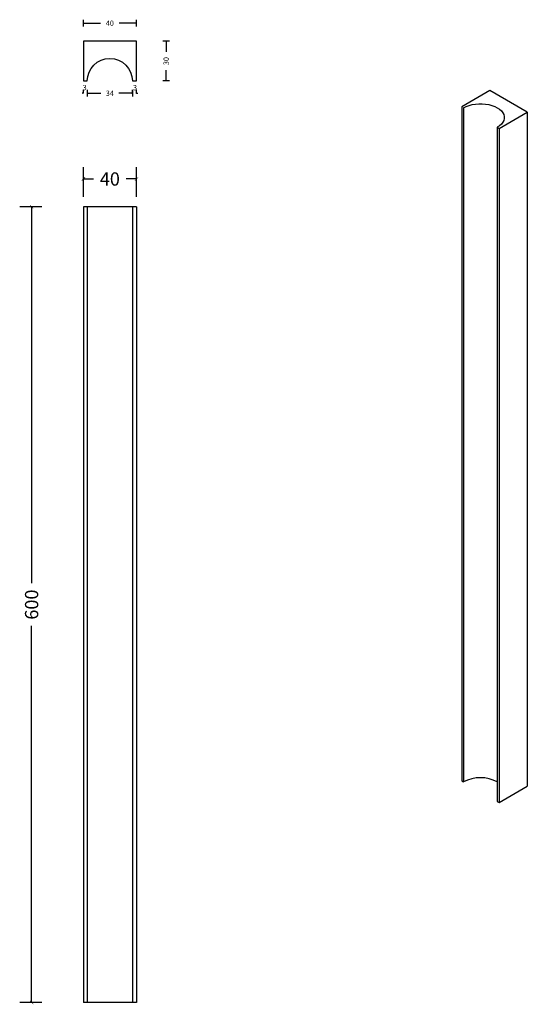
# Model space of a CAD drawing. Units: millimetres. Extents: x 3947 to 4330, y 4483 to 5226.
import ezdxf

# ---------------------------------------------------------------- set-up
doc = ezdxf.new("R2010")
doc.units = ezdxf.units.MM
doc.layers.get('0').update_dxf_attribs({"lineweight": 9})
for name, color, linetype in [('QD-dim 2', 9, 'Continuous'), ('QD-dim 5', 9, 'Continuous'), ('QD-viste', 8, 'Continuous')]:
    doc.layers.add(name, color=color, linetype=linetype)
doc.styles.add('L-2mm', font='arial.ttf', dxfattribs={"height": 4})
doc.styles.add('L-5mm', font='arial.ttf', dxfattribs={"height": 10})
doc.dimstyles.new('L-2mm', dxfattribs={"dimscale": 50, "dimtxt": 4, "dimasz": 0.08, "dimexe": 0.05, "dimexo": 0.15, "dimgap": 0.08, "dimtad": 0, "dimtoh": 1, "dimdec": 0, "dimzin": 0, "dimdsep": 46, "dimtxsty": 'L-2mm', "dimblk": 'ARCHTICK', "dimblk1": 'ARCHTICK', "dimblk2": 'ARCHTICK', "dimcen": 0.09, "dimclrd": 256, "dimclrt": 256, "dimadec": 0, "dimazin": 0, "dimtfac": 1, "dimtdec": 0, "dimtofl": 0, "dimtmove": 1, "dimatfit": 3, "dimfxl": 0.15, "dimfxlon": 1, "dimtolj": 1, "dimtzin": 0, "dimarcsym": 0})
doc.dimstyles.new('L-5mm', dxfattribs={"dimscale": 50, "dimtxt": 10, "dimasz": 0.15, "dimexe": 0.18, "dimexo": 0.15, "dimgap": 0.1, "dimtad": 0, "dimtoh": 1, "dimdec": 0, "dimzin": 0, "dimdsep": 46, "dimtxsty": 'L-5mm', "dimblk": 'ARCHTICK', "dimcen": 0.09, "dimclrd": 256, "dimclrt": 256, "dimadec": 0, "dimazin": 0, "dimtfac": 1, "dimtdec": 0, "dimtofl": 0, "dimtmove": 1, "dimatfit": 3, "dimldrblk": 'CLOSEDBLANK', "dimfxl": 0.5, "dimfxlon": 1, "dimtolj": 1, "dimtzin": 0, "dimarcsym": 0})

# ---------------------------------------------------------------- blocks, each defined once
blk = doc.blocks.new('type 2B')
at = {"transparency": 16777216}
for points in [[(-20, 0), (-20, -600)], [(20, 0), (-20, 0)], [(-17, 0), (-17, -600)], [(17, 0), (17, -600)], [(20, 0), (20, -600)], [(20, -600), (-20, -600)]]:
    blk.add_lwpolyline(points, dxfattribs=at)
blk = doc.blocks.new('type 2B - pianta')
blk.add_lwpolyline([(-17, -30, -1), (17, -30), (20, -30), (20, 0), (-20, 0), (-20, -30)], format="xyb", close=True)
blk = doc.blocks.new('_ArchTick')
at = {"color": 0, "linetype": 'ByBlock', "const_width": 0.15}
blk.add_lwpolyline([(-0.5, -0.5), (0.5, 0.5)], dxfattribs=at)
blk = doc.blocks.new('*D38')
at = {"layer": 'Defpoints', "color": 0, "transparency": 16777216}
for p in [(4034.83, 5223.2), (3994.83, 5201.97), (4034.83, 5201.97)]:
    blk.add_point(p, dxfattribs=at)
at = {"layer": 'QD-dim 2', "color": 0, "lineweight": -2, "transparency": 16777216}
for p, q in [((3994.83, 5220.7), (3994.83, 5225.7)), ((4034.83, 5220.7), (4034.83, 5225.7))]:
    blk.add_line(p, q, dxfattribs=at)
at = {"layer": 'QD-dim 2', "lineweight": -2, "transparency": 16777216}
for p, q in [((3994.83, 5223.2), (4007.89, 5223.2)), ((4034.83, 5223.2), (4021.77, 5223.2))]:
    blk.add_line(p, q, dxfattribs=at)
at = {"layer": 'QD-dim 2', "lineweight": -2, "transparency": 16777216, "rotation": 180}
blk.add_blockref('_ArchTick', (3994.83, 5223.2), dxfattribs=at)
at = {"layer": 'QD-dim 2', "lineweight": -2, "transparency": 16777216}
blk.add_blockref('_ArchTick', (4034.83, 5223.2), dxfattribs=at)
at = {"layer": 'QD-dim 2', "transparency": 16777216, "insert": (4014.83, 5223.2), "char_height": 4, "attachment_point": 5, "style": 'L-2mm'}
blk.add_mtext('\\A1;40', dxfattribs=at)
blk = doc.blocks.new('*D39')
at = {"layer": 'Defpoints', "color": 0, "transparency": 16777216}
for p in [(3997.83, 5205.73), (3994.83, 5168.59), (3997.83, 5170.38)]:
    blk.add_point(p, dxfattribs=at)
at = {"layer": 'QD-dim 2', "lineweight": -2, "transparency": 16777216}
for p, q in [((3994.83, 5170.38), (3993.83, 5170.38)), ((3997.83, 5170.38), (3998.83, 5170.38))]:
    blk.add_line(p, q, dxfattribs=at)
at = {"layer": 'QD-dim 2', "color": 0, "lineweight": -2, "transparency": 16777216}
for p, q in [((3994.83, 5170.38), (3994.83, 5172.88)), ((3997.83, 5172.88), (3997.83, 5167.88))]:
    blk.add_line(p, q, dxfattribs=at)
at = {"layer": 'QD-dim 2', "lineweight": -2, "transparency": 16777216}
blk.add_blockref('_ArchTick', (3994.83, 5170.38), dxfattribs=at)
at = {"layer": 'QD-dim 2', "lineweight": -2, "transparency": 16777216, "rotation": 180}
blk.add_blockref('_ArchTick', (3997.83, 5170.38), dxfattribs=at)
at = {"layer": 'QD-dim 2', "transparency": 16777216, "insert": (3995.83, 5174.64), "char_height": 4, "attachment_point": 5, "style": 'L-2mm'}
blk.add_mtext('\\A1;3', dxfattribs=at)
blk = doc.blocks.new('*D40')
at = {"layer": 'Defpoints', "color": 0, "transparency": 16777216}
for p in [(4031.83, 5205.73), (4031.83, 5170.35), (4034.83, 5168.59)]:
    blk.add_point(p, dxfattribs=at)
at = {"layer": 'QD-dim 2', "lineweight": -2, "transparency": 16777216}
for p, q in [((4031.83, 5170.35), (4030.83, 5170.35)), ((4034.83, 5170.35), (4035.83, 5170.35))]:
    blk.add_line(p, q, dxfattribs=at)
at = {"layer": 'QD-dim 2', "color": 0, "lineweight": -2, "transparency": 16777216}
for p, q in [((4031.83, 5172.85), (4031.83, 5167.85)), ((4034.83, 5170.35), (4034.83, 5172.85))]:
    blk.add_line(p, q, dxfattribs=at)
at = {"layer": 'QD-dim 2', "lineweight": -2, "transparency": 16777216}
blk.add_blockref('_ArchTick', (4031.83, 5170.35), dxfattribs=at)
at = {"layer": 'QD-dim 2', "lineweight": -2, "transparency": 16777216, "rotation": 180}
blk.add_blockref('_ArchTick', (4034.83, 5170.35), dxfattribs=at)
at = {"layer": 'QD-dim 2', "transparency": 16777216, "insert": (4033.83, 5174.61), "char_height": 4, "attachment_point": 5, "style": 'L-2mm'}
blk.add_mtext('\\A1;3', dxfattribs=at)
blk = doc.blocks.new('*D41')
at = {"layer": 'Defpoints', "color": 0, "transparency": 16777216}
for p in [(3997.83, 5170.38), (4031.83, 5170.35), (4031.83, 5170.35)]:
    blk.add_point(p, dxfattribs=at)
at = {"layer": 'QD-dim 2', "color": 0, "lineweight": -2, "transparency": 16777216}
for p, q in [((3997.83, 5170.35), (3997.83, 5167.85)), ((4031.83, 5170.35), (4031.83, 5172.85))]:
    blk.add_line(p, q, dxfattribs=at)
at = {"layer": 'QD-dim 2', "lineweight": -2, "transparency": 16777216}
for p, q in [((3997.83, 5170.35), (4007.97, 5170.35)), ((4031.83, 5170.35), (4021.68, 5170.35))]:
    blk.add_line(p, q, dxfattribs=at)
at = {"layer": 'QD-dim 2', "lineweight": -2, "transparency": 16777216, "rotation": 180}
blk.add_blockref('_ArchTick', (3997.83, 5170.35), dxfattribs=at)
at = {"layer": 'QD-dim 2', "lineweight": -2, "transparency": 16777216}
blk.add_blockref('_ArchTick', (4031.83, 5170.35), dxfattribs=at)
at = {"layer": 'QD-dim 2', "transparency": 16777216, "insert": (4014.83, 5170.35), "char_height": 4, "attachment_point": 5, "style": 'L-2mm'}
blk.add_mtext('\\A1;34', dxfattribs=at)
blk = doc.blocks.new('*D42')
at = {"layer": 'Defpoints', "color": 0, "transparency": 16777216}
for p in [(4081.13, 5209.62), (4057.29, 5179.62), (4081.13, 5179.62)]:
    blk.add_point(p, dxfattribs=at)
at = {"layer": 'QD-dim 2', "color": 0, "lineweight": -2, "transparency": 16777216}
for p, q in [((4059.79, 5209.62), (4054.79, 5209.62)), ((4059.79, 5179.62), (4054.79, 5179.62))]:
    blk.add_line(p, q, dxfattribs=at)
at = {"layer": 'QD-dim 2', "lineweight": -2, "transparency": 16777216}
for p, q in [((4057.29, 5209.62), (4057.29, 5201.47)), ((4057.29, 5179.62), (4057.29, 5187.76))]:
    blk.add_line(p, q, dxfattribs=at)
for p, rotation in [((4057.29, 5209.62), 90), ((4057.29, 5179.62), 270)]:
    blk.add_blockref('_ArchTick', p, dxfattribs=dict(at, rotation=rotation))
at = {"layer": 'QD-dim 2', "transparency": 16777216, "insert": (4057.29, 5194.62), "char_height": 4, "attachment_point": 5, "rotation": 90, "style": 'L-2mm'}
blk.add_mtext('\\A1;30', dxfattribs=at)
blk = doc.blocks.new('*D185')
at = {"layer": 'Defpoints', "color": 0, "transparency": 16777216}
for p in [(3955.82, 5084.8), (3971.07, 5084.8), (3971.07, 4484.8)]:
    blk.add_point(p, dxfattribs=at)
at = {"layer": 'QD-dim 5', "color": 0, "lineweight": -2, "transparency": 16777216}
for p, q in [((3963.57, 5084.8), (3946.82, 5084.8)), ((3963.57, 4484.8), (3946.82, 4484.8))]:
    blk.add_line(p, q, dxfattribs=at)
at = {"layer": 'QD-dim 5', "lineweight": -2, "transparency": 16777216}
for p, q in [((3955.82, 5084.8), (3955.82, 4800.85)), ((3955.82, 4484.8), (3955.82, 4768.74))]:
    blk.add_line(p, q, dxfattribs=at)
at = {"layer": 'QD-dim 5', "lineweight": -2, "transparency": 16777216, "xscale": 2.5, "yscale": 2.5, "zscale": 2.5}
for p, rotation in [((3955.82, 5084.8), 90), ((3955.82, 4484.8), 270)]:
    blk.add_blockref('_ArchTick', p, dxfattribs=dict(at, rotation=rotation))
at = {"layer": 'QD-dim 5', "transparency": 16777216, "insert": (3955.82, 4784.8), "char_height": 10, "attachment_point": 5, "rotation": 90, "style": 'L-5mm'}
blk.add_mtext('\\A1;600', dxfattribs=at)
blk = doc.blocks.new('_ClosedBlank')
at = {"color": 0, "linetype": 'ByBlock', "lineweight": -2}
for p, q in [((-1, 0.17), (0, 0)), ((-1, 0.17), (-1, -0.17)), ((0, 0), (-1, -0.17))]:
    blk.add_line(p, q, dxfattribs=at)
blk = doc.blocks.new('*D188')
at = {"layer": 'Defpoints', "color": 0, "transparency": 16777216}
for p in [(4034.83, 5105.72), (3994.83, 5084.8), (4034.83, 5084.8)]:
    blk.add_point(p, dxfattribs=at)
at = {"layer": 'QD-dim 5', "color": 0, "lineweight": -2, "transparency": 16777216}
for p, q in [((3994.83, 5092.3), (3994.83, 5114.72)), ((4034.83, 5092.3), (4034.83, 5114.72))]:
    blk.add_line(p, q, dxfattribs=at)
at = {"layer": 'QD-dim 5', "lineweight": -2, "transparency": 16777216}
for p, q in [((3994.83, 5105.72), (4002.48, 5105.72)), ((4034.83, 5105.72), (4027.18, 5105.72))]:
    blk.add_line(p, q, dxfattribs=at)
at = {"layer": 'QD-dim 5', "lineweight": -2, "transparency": 16777216, "xscale": 2.5, "yscale": 2.5, "zscale": 2.5, "rotation": 180}
blk.add_blockref('_ArchTick', (3994.83, 5105.72), dxfattribs=at)
at = {"layer": 'QD-dim 5', "lineweight": -2, "transparency": 16777216, "xscale": 2.5, "yscale": 2.5, "zscale": 2.5}
blk.add_blockref('_ArchTick', (4034.83, 5105.72), dxfattribs=at)
at = {"layer": 'QD-dim 5', "transparency": 16777216, "insert": (4014.83, 5105.72), "char_height": 10, "attachment_point": 5, "style": 'L-5mm'}
blk.add_mtext('\\A1;40', dxfattribs=at)

msp = doc.modelspace()

# ---------------------------------------------------------------- linework, layer by layer
at = {"color": 7, "linetype": 'Continuous', "lineweight": 25}
for p, q in [((4301.41, 5172.48), (4280.2, 5160.24)), ((4329.7, 5156.15), (4301.41, 5172.48)), ((4280.2, 5160.24), (4280.2, 4651.97)), ((4281.62, 5159.42), (4281.62, 4651.15)), ((4308.49, 5143.91), (4329.7, 5156.15)), ((4329.7, 5156.15), (4329.7, 4647.88)), ((4307.07, 5144.72), (4307.07, 4636.45)), ((4307.07, 5144.72), (4308.49, 5143.91)), ((4308.49, 5143.91), (4308.49, 4635.64)), ((4280.2, 4651.97), (4281.62, 4651.15)), ((4308.49, 4635.64), (4329.7, 4647.88)), ((4307.07, 4636.45), (4308.49, 4635.64))]:
    msp.add_line(p, q, dxfattribs=at)
at = {"color": 7, "linetype": 'Continuous', "lineweight": 25, "flags": 128}
msp.add_lwpolyline([(4281.62, 5159.42), (4283.56, 5160.39), (4285.72, 5161.19), (4288.05, 5161.81), (4290.52, 5162.23), (4293.06, 5162.44), (4295.63, 5162.44), (4298.17, 5162.23), (4300.63, 5161.81), (4302.97, 5161.19), (4305.13, 5160.39), (4307.07, 5159.42), (4308.75, 5158.3), (4310.14, 5157.05), (4311.21, 5155.7), (4311.93, 5154.28), (4312.3, 5152.81), (4312.3, 5151.33), (4311.93, 5149.86), (4311.21, 5148.44), (4310.14, 5147.09), (4308.75, 5145.84), (4307.07, 5144.72)], dxfattribs=at)
at = {"color": 7, "linetype": 'Continuous', "lineweight": 25}
msp.add_arc((4294.34, 4626.71), 27.56, 62.49143, 117.50857, dxfattribs=at)

# ---------------------------------------------------------------- block references
at = {"layer": 'QD-viste', "transparency": 33554623}
for name, p in [('type 2B - pianta', (4014.83, 5209.62)), ('type 2B', (4014.83, 5084.8))]:
    msp.add_blockref(name, p, dxfattribs=at)

# ---------------------------------------------------------------- dimensions: what is measured, and where the dimension line sits
at = {"layer": 'QD-dim 2'}
for base, p1, p2, picture, middle in [((4034.83, 5223.2), (3994.83, 5201.97), (4034.83, 5201.97), '*D38', (4014.83, 5223.2)), ((4031.83, 5170.35), (3997.83, 5170.38), (4031.83, 5170.35), '*D41', (4014.83, 5170.35))]:
    dim = msp.add_linear_dim(base=base, p1=p1, p2=p2, dimstyle='L-2mm', override={"dimasz": 0.02, "dimfxl": 0.05}, dxfattribs=at)
    dim.commit()
    dim.dimension.update_dxf_attribs({"geometry": picture, "text_midpoint": middle})
for base, p1, p2, picture, middle in [((3997.83, 5170.38), (3994.83, 5168.59), (3997.83, 5205.73), '*D39', (3995.83, 5174.64)), ((4031.83, 5170.35), (4034.83, 5168.59), (4031.83, 5205.73), '*D40', (4033.83, 5174.61))]:
    dim = msp.add_linear_dim(base=base, p1=p1, p2=p2, dimstyle='L-2mm', override={"dimasz": 0.02, "dimfxl": 0.05}, dxfattribs=at)
    dim.commit()
    dim.dimension.update_dxf_attribs({"geometry": picture, "text_midpoint": middle, "dimtype": 160})
dim = msp.add_linear_dim(base=(4057.29, 5179.62), p1=(4081.13, 5209.62), p2=(4081.13, 5179.62), angle=90, dimstyle='L-2mm', override={"dimasz": 0.02, "dimfxl": 0.05}, dxfattribs=at)
dim.commit()
dim.dimension.update_dxf_attribs({"geometry": '*D42', "text_midpoint": (4057.29, 5194.62)})
at = {"layer": 'QD-dim 5', "transparency": 33554687}
dim = msp.add_linear_dim(base=(4034.83, 5105.72), p1=(3994.83, 5084.8), p2=(4034.83, 5084.8), dimstyle='L-5mm', override={"dimasz": 0.05}, dxfattribs=at)
dim.commit()
dim.dimension.update_dxf_attribs({"geometry": '*D188', "text_midpoint": (4014.83, 5105.72)})
dim = msp.add_linear_dim(base=(3955.82, 5084.8), p1=(3971.07, 4484.8), p2=(3971.07, 5084.8), angle=90, dimstyle='L-5mm', override={"dimasz": 0.05}, dxfattribs=at)
dim.commit()
dim.dimension.update_dxf_attribs({"geometry": '*D185', "text_midpoint": (3955.82, 4784.8)})

doc.saveas('drawing.dxf')
